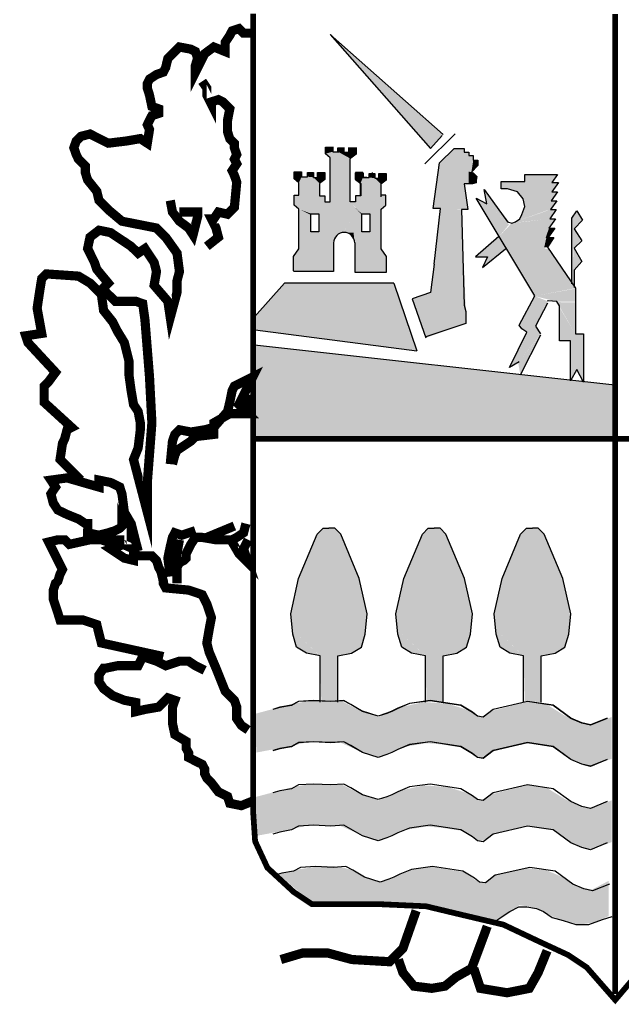
# Model space of a CAD drawing. Extents: x 535333 to 539473, y 4765308 to 4768248.
# Drawn here: x 536029 to 536070, y 4765417 to 4765483 of the extents above; entities that cross this region are included whole.
import ezdxf

# ---------------------------------------------------------------- set-up
doc = ezdxf.new("R2010")
doc.units = 0
doc.header["$LTSCALE"] = 35
doc.header["$MEASUREMENT"] = 0
doc.layers.add('FORM', color=7, linetype='CONTINUOUS')

msp = doc.modelspace()

# ---------------------------------------------------------------- linework, layer by layer
at = {"layer": 'FORM', "color": 7}
for p, q in [((536057.815, 4765475.55), (536050.25, 4765482.265)), ((536050.25, 4765482.265), (536056.966, 4765474.627)), ((536056.597, 4765473.594), (536058.614, 4765475.611)), ((536056.966, 4765474.627), (536057.753, 4765475.488)), ((536050.422, 4765474.738), (536050.422, 4765474.425)), ((536049.926, 4765474.718), (536050.419, 4765474.718)), ((536049.926, 4765474.271), (536049.926, 4765474.718)), ((536050.24, 4765474.002), (536049.926, 4765474.271)), ((536050.419, 4765474.718), (536050.419, 4765474.405)), ((536050.419, 4765474.405), (536050.822, 4765474.405)), ((536050.764, 4765474.674), (536051.158, 4765474.674)), ((536050.764, 4765474.405), (536050.764, 4765474.674)), ((536051.161, 4765474.693), (536051.161, 4765474.38)), ((536051.219, 4765474.38), (536051.488, 4765474.38)), ((536051.484, 4765474.674), (536051.977, 4765474.674)), ((536051.488, 4765474.38), (536051.488, 4765474.693)), ((536051.98, 4765474.245), (536051.622, 4765473.977)), ((536051.977, 4765474.674), (536051.977, 4765474.226)), ((536051.98, 4765474.693), (536051.98, 4765474.245)), ((536057.569, 4765473.656), (536058.553, 4765474.627)), ((536058.553, 4765474.627), (536059.217, 4765474.627)), ((536059.217, 4765474.627), (536059.217, 4765474.381)), ((536059.217, 4765474.381), (536059.524, 4765474.381)), ((536059.524, 4765474.381), (536059.524, 4765474.148)), ((536059.524, 4765474.148), (536059.832, 4765474.148)), ((536059.832, 4765474.148), (536059.832, 4765473.84)), ((536050.24, 4765473.161), (536050.24, 4765474.002)), ((536050.243, 4765471.04), (536050.243, 4765473.887)), ((536051.586, 4765471.04), (536051.586, 4765473.887)), ((536057.151, 4765470.605), (536057.569, 4765473.656)), ((536060.139, 4765473.471), (536059.709, 4765473.041)), ((536059.832, 4765473.84), (536060.139, 4765473.84)), ((536060.139, 4765473.84), (536060.139, 4765473.471)), ((536047.844, 4765472.598), (536047.844, 4765473.046)), ((536047.844, 4765473.046), (536048.336, 4765473.046)), ((536048.336, 4765473.046), (536048.336, 4765472.732)), ((536048.739, 4765472.732), (536048.739, 4765473.001)), ((536048.739, 4765473.001), (536049.133, 4765473.001)), ((536049.133, 4765473.001), (536049.133, 4765472.688)), ((536049.401, 4765472.688), (536049.401, 4765473.001)), ((536049.401, 4765473.001), (536049.894, 4765473.001)), ((536049.894, 4765473.001), (536049.894, 4765472.553)), ((536051.935, 4765473.001), (536051.935, 4765472.553)), ((536052.428, 4765473.001), (536051.935, 4765473.001)), ((536051.954, 4765472.991), (536052.447, 4765472.991)), ((536051.954, 4765472.543), (536051.954, 4765472.991)), ((536052.428, 4765472.688), (536052.428, 4765473.001)), ((536052.447, 4765472.991), (536052.447, 4765472.678)), ((536052.849, 4765472.946), (536053.243, 4765472.946)), ((536052.849, 4765472.678), (536052.849, 4765472.946)), ((536053.09, 4765472.732), (536053.09, 4765473.001)), ((536053.243, 4765472.946), (536053.243, 4765472.633)), ((536053.512, 4765472.946), (536054.004, 4765472.946)), ((536053.512, 4765472.633), (536053.512, 4765472.946)), ((536054.004, 4765472.946), (536054.004, 4765472.498)), ((536059.709, 4765473.041), (536059.832, 4765472.979)), ((536059.832, 4765472.979), (536059.955, 4765472.856)), ((536059.955, 4765472.856), (536060.078, 4765472.733)), ((536063.277, 4765472.4), (536063.277, 4765472.881)), ((536063.277, 4765472.881), (536065.483, 4765472.881)), ((536065.483, 4765472.881), (536065.101, 4765472.351)), ((536048.157, 4765472.329), (536047.844, 4765472.598)), ((536048.157, 4765471.488), (536048.157, 4765472.329)), ((536048.336, 4765472.732), (536048.739, 4765472.732)), ((536049.133, 4765472.688), (536049.401, 4765472.688)), ((536049.894, 4765472.553), (536049.536, 4765472.285)), ((536049.536, 4765472.285), (536049.536, 4765471.443)), ((536051.935, 4765472.553), (536052.293, 4765472.285)), ((536052.268, 4765472.275), (536051.954, 4765472.543)), ((536052.268, 4765471.433), (536052.268, 4765472.275)), ((536052.293, 4765472.285), (536052.293, 4765471.443)), ((536052.696, 4765472.688), (536052.428, 4765472.688)), ((536052.447, 4765472.678), (536052.849, 4765472.678)), ((536053.243, 4765472.633), (536053.512, 4765472.633)), ((536054.004, 4765472.498), (536053.646, 4765472.23)), ((536053.646, 4765472.23), (536053.646, 4765471.388)), ((536053.672, 4765472.329), (536053.986, 4765472.598)), ((536053.672, 4765471.488), (536053.672, 4765472.329)), ((536059.77, 4765472.253), (536059.217, 4765472.253)), ((536059.217, 4765472.253), (536059.463, 4765470.544)), ((536060.016, 4765472.315), (536059.77, 4765472.253)), ((536060.078, 4765472.733), (536060.016, 4765472.499)), ((536060.016, 4765472.499), (536060.016, 4765472.315)), ((536061.7, 4765471.92), (536061.7, 4765472.4)), ((536061.7, 4765472.4), (536063.277, 4765472.4)), ((536065.101, 4765472.351), (536065.532, 4765472.351)), ((536065.532, 4765472.351), (536065.101, 4765471.723)), ((536047.844, 4765470.825), (536047.844, 4765471.488)), ((536047.844, 4765471.488), (536048.157, 4765471.488)), ((536049.536, 4765471.443), (536049.894, 4765471.443)), ((536049.894, 4765471.443), (536049.894, 4765471.04)), ((536051.935, 4765471.443), (536051.935, 4765471.04)), ((536052.293, 4765471.443), (536051.935, 4765471.443)), ((536053.986, 4765471.488), (536053.672, 4765471.488)), ((536053.986, 4765470.825), (536053.986, 4765471.488)), ((536060.739, 4765470.909), (536060.554, 4765471.87)), ((536060.554, 4765471.87), (536062.131, 4765469.714)), ((536062.131, 4765471.92), (536061.7, 4765471.92)), ((536062.797, 4765471.723), (536062.131, 4765471.92)), ((536063.179, 4765471.254), (536062.797, 4765471.723)), ((536065.483, 4765471.723), (536065.051, 4765471.106)), ((536065.101, 4765471.723), (536065.483, 4765471.723)), ((536048.157, 4765470.557), (536047.844, 4765470.825)), ((536049.894, 4765471.04), (536050.243, 4765471.04)), ((536051.935, 4765471.04), (536051.586, 4765471.04)), ((536053.672, 4765470.557), (536053.986, 4765470.825)), ((536060.024, 4765471.291), (536060.739, 4765470.909)), ((536063.949, 4765464.749), (536060.024, 4765471.291)), ((536063.277, 4765470.724), (536063.179, 4765471.254)), ((536065.433, 4765471.106), (536065.002, 4765470.527)), ((536065.051, 4765471.106), (536065.433, 4765471.106)), ((536048.157, 4765467.889), (536048.157, 4765470.557)), ((536053.672, 4765467.889), (536053.672, 4765470.557)), ((536057.63, 4765470.605), (536057.151, 4765470.605)), ((536057.212, 4765466.879), (536057.63, 4765470.605)), ((536059.463, 4765470.544), (536059.045, 4765470.544)), ((536059.045, 4765470.544), (536059.217, 4765464.123)), ((536062.944, 4765469.911), (536063.092, 4765470.195)), ((536063.092, 4765470.195), (536063.277, 4765470.724)), ((536065.384, 4765470.527), (536064.953, 4765469.911)), ((536065.002, 4765470.527), (536065.384, 4765470.527)), ((536062.131, 4765469.714), (536062.415, 4765469.628)), ((536062.415, 4765469.628), (536062.661, 4765469.714)), ((536062.661, 4765469.714), (536062.944, 4765469.911)), ((536065.335, 4765469.911), (536064.904, 4765469.283)), ((536064.953, 4765469.911), (536065.335, 4765469.911)), ((536065.285, 4765469.283), (536064.854, 4765468.667)), ((536064.904, 4765469.283), (536065.285, 4765469.283)), ((536050.476, 4765468.292), (536050.476, 4765466.376)), ((536051.89, 4765468.292), (536051.89, 4765466.331)), ((536065.236, 4765468.667), (536064.805, 4765468.001)), ((536064.854, 4765468.667), (536065.236, 4765468.667)), ((536047.799, 4765467.396), (536048.157, 4765467.889)), ((536054.03, 4765467.396), (536053.672, 4765467.889)), ((536064.805, 4765468.001), (536066.678, 4765465.266)), ((536047.799, 4765466.42), (536047.799, 4765467.396)), ((536054.03, 4765466.331), (536054.03, 4765467.396)), ((536057.212, 4765466.879), (536056.966, 4765464.984)), ((536050.476, 4765466.376), (536047.799, 4765466.376)), ((536051.89, 4765466.331), (536054.03, 4765466.331)), ((536047.188, 4765465.599), (536045.171, 4765463.336)), ((536054.518, 4765465.599), (536047.188, 4765465.599)), ((536054.518, 4765465.599), (536056.044, 4765461.073)), ((536056.966, 4765464.984), (536055.729, 4765464.544)), ((536066.678, 4765465.266), (536066.678, 4765465.032)), ((536066.678, 4765465.032), (536066.678, 4765462.21)), ((536062.895, 4765462.777), (536063.949, 4765464.749)), ((536064.805, 4765464.268), (536063.992, 4765462.728)), ((536064.854, 4765464.404), (536064.788, 4765464.395)), ((536065.433, 4765464.367), (536064.854, 4765464.404)), ((536065.618, 4765464.071), (536065.433, 4765464.367)), ((536059.217, 4765464.123), (536059.34, 4765463.705)), ((536059.34, 4765463.705), (536059.34, 4765462.906)), ((536065.618, 4765461.73), (536065.618, 4765464.071)), ((536059.34, 4765462.906), (536056.659, 4765461.996)), ((536045.232, 4765462.475), (536056.044, 4765461.073)), ((536062.267, 4765459.956), (536063.413, 4765462.309)), ((536063.08, 4765462.543), (536062.895, 4765462.777)), ((536063.413, 4765462.309), (536063.08, 4765462.543)), ((536063.992, 4765462.728), (536064.324, 4765462.21)), ((536066.678, 4765462.21), (536067.208, 4765462.21)), ((536067.208, 4765462.21), (536067.208, 4765458.957)), ((536064.324, 4765462.112), (536062.981, 4765459.438)), ((536066.345, 4765461.73), (536065.618, 4765461.73)), ((536066.345, 4765459.056), (536066.345, 4765461.73)), ((536069.303, 4765458.761), (536045.171, 4765461.442)), ((536062.895, 4765460.337), (536062.267, 4765459.956)), ((536066.776, 4765459.82), (536066.345, 4765459.056)), ((536067.208, 4765458.957), (536066.776, 4765459.82))]:
    msp.add_line(p, q, dxfattribs=at)
at = {"layer": 'FORM', "color": 7, "elevation": -8.15}
for points, const_width in [([(536093.448, 4765483.625), (536093.448, 4765428.482), (536092.771, 4765426.305), (536091.27, 4765424.804), (536089.635, 4765424.263), (536086.781, 4765423.993), (536083.103, 4765423.857), (536079.832, 4765423.304), (536073.829, 4765421.262), (536071.787, 4765420.45), (536069.34, 4765417.584), (536067.433, 4765419.761), (536066.203, 4765420.586), (536064.162, 4765421.533), (536061.849, 4765422.627), (536058.983, 4765423.304), (536056.671, 4765423.857), (536053.67, 4765423.993), (536049.033, 4765423.993), (536047.815, 4765424.804), (536046.044, 4765426.44), (536045.22, 4765428.211), (536045.084, 4765430.253), (536045.084, 4765483.646)], 0.385), ([(536069.333, 4765483.625), (536069.333, 4765417.99)], 0.394)]:
    msp.add_lwpolyline(points, dxfattribs=dict(at, const_width=const_width))
at = {"layer": 'FORM', "color": 7}
for points, const_width in [([(536033.547, 4765452.405), (536032.157, 4765453.783), (536032.317, 4765454.865), (536032.465, 4765455.172), (536032.625, 4765455.775), (536032.932, 4765455.935), (536031.087, 4765457.62), (536031.087, 4765458.235), (536031.087, 4765458.702), (536031.395, 4765459.01), (536031.85, 4765459.625), (536030.005, 4765461.617), (536029.857, 4765462.073), (536030.927, 4765462.232), (536030.62, 4765463.918), (536030.78, 4765464.988), (536030.927, 4765465.91), (536031.235, 4765466.218), (536033.387, 4765466.07), (536034.162, 4765465.603), (536034.925, 4765464.84), (536035.072, 4765463.77), (536035.687, 4765462.995), (536035.995, 4765462.38), (536036.462, 4765461.617), (536036.77, 4765460.387), (536036.77, 4765459.465), (536036.917, 4765458.395), (536037.077, 4765457.472), (536037.385, 4765457.005), (536037.532, 4765456.242), (536037.532, 4765455.775), (536037.385, 4765454.557), (536037.077, 4765453.783), (536038, 4765450.253), (536038, 4765452.245), (536038.307, 4765456.242), (536038.147, 4765459.317), (536037.84, 4765463.155), (536037.692, 4765464.225), (536037.225, 4765464.385), (536036.462, 4765464.385), (536035.847, 4765464.385), (536035.54, 4765464.692), (536035.232, 4765464.988), (536035.072, 4765465.295), (536035.38, 4765465.603), (536034.617, 4765466.525), (536034.457, 4765466.992), (536034.002, 4765467.915), (536034.162, 4765468.678), (536034.765, 4765469.145), (536035.54, 4765468.985), (536035.995, 4765468.678), (536036.462, 4765468.37), (536036.917, 4765468.063), (536037.385, 4765467.607), (536037.84, 4765467.915), (536038.147, 4765467.448), (536038.455, 4765466.992), (536038.615, 4765466.377), (536038.455, 4765465.455), (536039.377, 4765464.385), (536039.537, 4765463.303), (536039.992, 4765464.988), (536039.992, 4765465.762), (536040.152, 4765466.377), (536039.992, 4765467.607), (536039.23, 4765468.678), (536038.615, 4765469.292), (536036.302, 4765469.748), (536035.38, 4765470.522), (536034.765, 4765471.137), (536034.617, 4765471.752), (536034.002, 4765472.515), (536033.855, 4765472.982), (536033.855, 4765473.438), (536033.547, 4765473.745), (536033.387, 4765473.905), (536033.24, 4765474.212), (536033.08, 4765474.667), (536033.24, 4765475.123), (536033.547, 4765475.43), (536034.162, 4765475.59), (536034.765, 4765475.282), (536035.38, 4765474.975), (536036.61, 4765475.123), (536037.532, 4765475.282), (536038, 4765474.975), (536038.147, 4765475.897), (536038, 4765476.205), (536038.147, 4765476.512), (536038.307, 4765476.82), (536038.762, 4765476.968), (536038.762, 4765477.275), (536038.307, 4765477.435), (536038.147, 4765478.197), (536038, 4765478.665), (536038, 4765478.972), (536038.147, 4765479.268), (536038.615, 4765479.575), (536039.07, 4765479.735), (536039.23, 4765480.042), (536039.377, 4765480.657), (536039.685, 4765480.965), (536040.152, 4765481.42), (536040.915, 4765481.272), (536041.222, 4765481.113), (536041.37, 4765480.657), (536041.222, 4765480.19), (536041.222, 4765479.735), (536041.222, 4765479.735), (536041.837, 4765480.965), (536042.452, 4765481.42), (536043.215, 4765481.113), (536043.215, 4765481.728), (536043.522, 4765482.195), (536043.682, 4765482.502), (536044.137, 4765482.65), (536044.445, 4765482.343), (536044.912, 4765482.343)], 0.615), ([(536041.985, 4765468.063), (536042.76, 4765468.678), (536042.6, 4765469.292), (536042.292, 4765469.907), (536042.452, 4765469.907), (536042.76, 4765470.363), (536043.375, 4765470.215), (536043.83, 4765470.67), (536043.99, 4765472.367), (536043.83, 4765472.823), (536043.682, 4765473.13), (536043.99, 4765473.597), (536043.83, 4765473.905), (536043.99, 4765474.212), (536043.83, 4765474.667), (536043.83, 4765474.975), (536043.522, 4765475.282), (536043.375, 4765475.738), (536043.375, 4765476.512), (536043.522, 4765477.275), (536043.067, 4765477.742), (536042.76, 4765477.89), (536042.292, 4765477.742), (536042.292, 4765477.583), (536041.985, 4765478.197), (536041.985, 4765478.665), (536041.677, 4765479.12)], 0.615), ([(536039.537, 4765471.137), (536039.685, 4765470.363), (536040.152, 4765469.748), (536040.767, 4765469.292), (536041.062, 4765468.837), (536041.37, 4765470.055), (536041.37, 4765470.363), (536040.3, 4765470.363), (536040.152, 4765470.363)], 0.615), ([(536039.537, 4765453.475), (536039.685, 4765455.012), (536039.845, 4765455.468), (536040.152, 4765455.775), (536040.915, 4765455.627), (536041.837, 4765455.775), (536042.452, 4765455.935), (536043.375, 4765457.005), (536043.522, 4765457.62), (536043.682, 4765458.395), (536043.83, 4765458.702), (536044.445, 4765459.01), (536045.06, 4765459.317), (536044.137, 4765457.472), (536044.752, 4765456.857), (536044.297, 4765456.857), (536043.522, 4765456.857), (536042.452, 4765456.242), (536042.452, 4765455.468), (536041.222, 4765455.32), (536040.915, 4765455.012), (536039.992, 4765454.398), (536039.845, 4765454.09), (536039.685, 4765453.475)], 0.615), ([(536044.605, 4765458.087), (536044.752, 4765457.005)], 0.615), ([(536045.084, 4765455.172), (536093.177, 4765455.172)], 0.385), ([(536037.385, 4765447.645), (536036.917, 4765449.49), (536036.462, 4765450.253), (536036.302, 4765451.482), (536036.155, 4765451.938), (536035.54, 4765452.245), (536034.765, 4765452.405), (536034.765, 4765451.938), (536032.625, 4765452.553), (536031.542, 4765452.405), (536031.85, 4765451.938), (536031.542, 4765451.482), (536031.702, 4765450.867), (536032.01, 4765450.4), (536032.625, 4765450.105), (536033.387, 4765449.797), (536033.855, 4765449.49), (536034.002, 4765449.49), (536034.002, 4765448.875), (536034.765, 4765448.715), (536035.38, 4765448.875), (536035.847, 4765449.023), (536036.155, 4765449.182), (536036.302, 4765449.33), (536036.302, 4765449.49), (536037.077, 4765447.793), (536035.687, 4765448.408), (536036.462, 4765448.408)], 0.615), ([(536039.992, 4765445.493), (536039.992, 4765446.563), (536040.152, 4765446.87), (536040.46, 4765447.03), (536040.607, 4765447.178), (536040.607, 4765447.485), (536040.915, 4765448.1), (536041.222, 4765448.567), (536041.677, 4765448.567), (536042.6, 4765448.408), (536043.682, 4765448.408), (536043.99, 4765448.567), (536044.445, 4765448.875), (536044.605, 4765449.49)], 0.615), ([(536039.537, 4765445.948), (536039.377, 4765447.178), (536039.537, 4765447.952), (536039.685, 4765448.567), (536039.845, 4765448.875), (536040.3, 4765448.715), (536041.222, 4765449.023)], 0.615), ([(536041.985, 4765448.567), (536043.83, 4765449.33)], 0.615), ([(536039.07, 4765440.585), (536034.925, 4765441.495), (536034.765, 4765442.11), (536034.617, 4765442.725), (536033.695, 4765443.033), (536032.772, 4765443.033), (536032.157, 4765443.033), (536032.01, 4765443.5), (536031.702, 4765444.422), (536031.702, 4765445.037), (536031.85, 4765445.493), (536032.01, 4765445.64), (536032.157, 4765446.107), (536032.317, 4765446.415), (536031.395, 4765448.26), (536032.01, 4765448.408), (536032.465, 4765448.408), (536032.772, 4765448.1), (536034.162, 4765448.408), (536034.925, 4765448.408), (536035.38, 4765448.26), (536035.995, 4765447.952), (536035.54, 4765447.793), (536036.462, 4765447.178), (536037.077, 4765447.03), (536037.077, 4765447.337), (536037.84, 4765447.337), (536038.307, 4765447.337), (536038.615, 4765447.03), (536038.762, 4765446.563), (536038.922, 4765446.255), (536039.07, 4765445.64), (536039.07, 4765445.493), (536039.23, 4765445.185), (536040.767, 4765445.037), (536041.677, 4765444.73), (536041.985, 4765444.115), (536042.292, 4765443.192), (536042.145, 4765442.418), (536041.985, 4765441.495), (536042.145, 4765440.88), (536042.6, 4765439.81), (536043.215, 4765438.273), (536043.83, 4765437.658), (536043.99, 4765437.202), (536043.99, 4765436.428), (536044.297, 4765435.973), (536044.752, 4765435.665)], 0.615), ([(536040.152, 4765448.408), (536039.845, 4765446.722)], 0.615), ([(536043.682, 4765448.26), (536044.137, 4765447.485), (536044.752, 4765446.87), (536044.445, 4765447.793), (536044.752, 4765448.408)], 0.615), ([(536045.06, 4765430.905), (536044.297, 4765430.598), (536043.522, 4765430.757), (536043.375, 4765431.213), (536042.76, 4765431.52), (536042.292, 4765432.135), (536041.985, 4765432.442), (536041.837, 4765432.75), (536041.837, 4765433.057), (536041.677, 4765433.365), (536041.37, 4765433.513), (536040.767, 4765433.82), (536040.767, 4765434.128), (536040.607, 4765434.435), (536040.607, 4765434.902), (536039.845, 4765435.358), (536039.685, 4765436.12), (536039.685, 4765436.735), (536039.685, 4765437.202), (536039.845, 4765437.658), (536039.377, 4765437.817), (536038.762, 4765437.202), (536037.84, 4765437.043), (536037.225, 4765436.895), (536037.225, 4765437.51), (536036.462, 4765437.658), (536035.687, 4765437.965), (536035.072, 4765438.432), (536034.765, 4765438.888), (536034.765, 4765439.355), (536035.072, 4765439.81), (536035.232, 4765439.81), (536035.995, 4765439.97), (536037.385, 4765439.97), (536037.692, 4765440.585), (536038.615, 4765440.277), (536039.23, 4765439.97), (536040.152, 4765440.277), (536040.767, 4765440.277), (536041.222, 4765439.97), (536041.837, 4765439.662)], 0.615), ([(536056.007, 4765423.562), (536055.121, 4765421.041), (536054.223, 4765420.143), (536051.702, 4765420.29), (536050.066, 4765420.733), (536048.43, 4765420.733), (536046.942, 4765420.29)], 0.615), ([(536054.814, 4765420.29), (536055.121, 4765419.405), (536055.859, 4765418.507), (536057.052, 4765418.359), (536057.938, 4765418.507), (536058.676, 4765419.11), (536059.721, 4765419.7), (536060.607, 4765422.074), (536060.767, 4765422.517)], 0.615), ([(536059.869, 4765419.7), (536060.312, 4765418.359), (536062.095, 4765418.064), (536063.583, 4765418.359), (536064.174, 4765419.405), (536064.777, 4765420.881)], 0.615)]:
    msp.add_lwpolyline(points, dxfattribs=dict(at, const_width=const_width))
for points in [[(536051.583, 4765473.897), (536051.587, 4765473.955), (536051.623, 4765473.977)], [(536048.954, 4765470.243), (536049.491, 4765470.243), (536049.491, 4765469.044), (536048.954, 4765469.044), (536048.954, 4765470.199)], [(536052.374, 4765470.243), (536052.911, 4765470.243), (536052.911, 4765469.044), (536052.374, 4765469.044), (536052.374, 4765470.199)], [(536066.431, 4765465.562), (536066.431, 4765469.961), (536066.776, 4765470.441), (536067.158, 4765469.813), (536066.579, 4765469.246), (536067.109, 4765468.433), (536066.579, 4765467.952), (536067.109, 4765467.04), (536066.579, 4765466.461), (536066.579, 4765465.315)], [(536061.552, 4765468.716), (536059.975, 4765467.373), (536060.788, 4765467.373), (536060.455, 4765466.658), (536061.983, 4765467.903)], [(536055.729, 4765464.544), (536056.659, 4765461.934)], [(536049.575, 4765437.53), (536049.575, 4765440.623), (536048.651, 4765440.82), (536047.998, 4765441.215), (536047.74, 4765442.077), (536047.604, 4765443.457), (536048.134, 4765445.823), (536049.378, 4765448.792), (536049.773, 4765449.187), (536050.167, 4765449.187)], [(536050.758, 4765437.53), (536050.758, 4765440.623), (536051.682, 4765440.82), (536052.335, 4765441.215), (536052.594, 4765442.077), (536052.73, 4765443.457), (536052.2, 4765445.823), (536050.955, 4765448.792), (536050.561, 4765449.187), (536050.167, 4765449.187)], [(536056.623, 4765437.53), (536056.623, 4765440.623), (536055.699, 4765440.82), (536055.046, 4765441.215), (536054.787, 4765442.077), (536054.652, 4765443.457), (536055.182, 4765445.823), (536056.426, 4765448.792), (536056.821, 4765449.187), (536057.215, 4765449.187)], [(536057.806, 4765437.53), (536057.806, 4765440.623), (536058.73, 4765440.82), (536059.383, 4765441.215), (536059.642, 4765442.077), (536059.778, 4765443.457), (536059.248, 4765445.823), (536058.003, 4765448.792), (536057.609, 4765449.187), (536057.215, 4765449.187)], [(536063.203, 4765437.53), (536063.203, 4765440.623), (536062.279, 4765440.82), (536061.626, 4765441.215), (536061.367, 4765442.077), (536061.232, 4765443.457), (536061.762, 4765445.823), (536063.006, 4765448.792), (536063.4, 4765449.187), (536063.795, 4765449.187)], [(536064.386, 4765437.53), (536064.386, 4765440.623), (536065.31, 4765440.82), (536065.963, 4765441.215), (536066.222, 4765442.077), (536066.357, 4765443.457), (536065.828, 4765445.823), (536064.583, 4765448.792), (536064.189, 4765449.187), (536063.795, 4765449.187)], [(536068.809, 4765436.458), (536067.688, 4765436.003), (536067.097, 4765436.138), (536066.37, 4765436.458), (536065.187, 4765437.321), (536063.474, 4765437.58), (536061.17, 4765437.05), (536060.505, 4765436.532), (536060.11, 4765436.594), (536059.778, 4765436.853), (536058.989, 4765437.321), (536056.956, 4765437.641), (536055.564, 4765437.444), (536054.775, 4765437.124), (536054.381, 4765436.927), (536054.048, 4765436.791), (536053.457, 4765436.594), (536052.409, 4765436.927), (536051.621, 4765437.383), (536051.153, 4765437.641), (536050.302, 4765437.58), (536049.12, 4765437.641), (536048.122, 4765437.58), (536047.666, 4765437.321), (536046.877, 4765437.185), (536046.409, 4765437.05)], [(536068.809, 4765436.446), (536067.688, 4765435.99), (536067.097, 4765436.126), (536066.37, 4765436.446), (536065.187, 4765437.309), (536063.474, 4765437.567), (536061.17, 4765437.038), (536060.505, 4765436.52), (536060.11, 4765436.582), (536059.778, 4765436.84), (536058.989, 4765437.309), (536056.956, 4765437.629), (536055.564, 4765437.432), (536054.775, 4765437.112), (536054.381, 4765436.914), (536054.048, 4765436.779), (536053.457, 4765436.582), (536052.409, 4765436.914), (536051.621, 4765437.37), (536051.153, 4765437.629), (536050.302, 4765437.567), (536049.12, 4765437.629), (536048.122, 4765437.567), (536047.666, 4765437.309), (536046.877, 4765437.173), (536046.409, 4765437.038)], [(536068.809, 4765433.698), (536067.688, 4765433.243), (536067.097, 4765433.378), (536066.37, 4765433.698), (536065.187, 4765434.561), (536063.474, 4765434.82), (536061.17, 4765434.29), (536060.505, 4765433.772), (536060.11, 4765433.834), (536059.778, 4765434.093), (536058.989, 4765434.561), (536056.956, 4765434.881), (536055.564, 4765434.684), (536054.775, 4765434.364), (536054.381, 4765434.167), (536054.048, 4765434.031), (536053.457, 4765433.834), (536052.409, 4765434.167), (536051.621, 4765434.623), (536051.153, 4765434.881), (536050.302, 4765434.82), (536049.12, 4765434.881), (536048.122, 4765434.82), (536047.666, 4765434.561), (536046.877, 4765434.425), (536046.409, 4765434.29)], [(536068.809, 4765433.686), (536067.688, 4765433.23), (536067.097, 4765433.366), (536066.37, 4765433.686), (536065.187, 4765434.549), (536063.474, 4765434.807), (536061.17, 4765434.278), (536060.505, 4765433.76), (536060.11, 4765433.822), (536059.778, 4765434.08), (536058.989, 4765434.549), (536056.956, 4765434.869), (536055.564, 4765434.672), (536054.775, 4765434.352), (536054.381, 4765434.154), (536054.048, 4765434.019), (536053.457, 4765433.822), (536052.409, 4765434.154), (536051.621, 4765434.61), (536051.153, 4765434.869), (536050.302, 4765434.807), (536049.12, 4765434.869), (536048.122, 4765434.807), (536047.666, 4765434.549), (536046.877, 4765434.413), (536046.409, 4765434.278)], [(536068.809, 4765430.865), (536067.688, 4765430.409), (536067.097, 4765430.544), (536066.37, 4765430.865), (536065.187, 4765431.727), (536063.474, 4765431.986), (536061.17, 4765431.456), (536060.505, 4765430.938), (536060.11, 4765431), (536059.778, 4765431.259), (536058.989, 4765431.727), (536056.956, 4765432.047), (536055.564, 4765431.85), (536054.775, 4765431.53), (536054.381, 4765431.333), (536054.048, 4765431.197), (536053.457, 4765431), (536052.409, 4765431.333), (536051.621, 4765431.789), (536051.153, 4765432.047), (536050.302, 4765431.986), (536049.12, 4765432.047), (536048.122, 4765431.986), (536047.666, 4765431.727), (536046.877, 4765431.591), (536046.409, 4765431.456)], [(536068.809, 4765428.105), (536067.688, 4765427.649), (536067.097, 4765427.784), (536066.37, 4765428.105), (536065.187, 4765428.967), (536063.474, 4765429.226), (536061.17, 4765428.696), (536060.505, 4765428.178), (536060.11, 4765428.24), (536059.778, 4765428.499), (536058.989, 4765428.967), (536056.956, 4765429.287), (536055.564, 4765429.09), (536054.775, 4765428.77), (536054.381, 4765428.573), (536054.048, 4765428.437), (536053.457, 4765428.24), (536052.409, 4765428.573), (536051.621, 4765429.029), (536051.153, 4765429.287), (536050.302, 4765429.226), (536049.12, 4765429.287), (536048.122, 4765429.226), (536047.666, 4765428.967), (536046.877, 4765428.831), (536046.409, 4765428.696)], [(536068.945, 4765425.345), (536067.824, 4765424.889), (536067.232, 4765425.024), (536066.505, 4765425.345), (536065.322, 4765426.207), (536063.61, 4765426.466), (536061.306, 4765425.936), (536060.64, 4765425.418), (536060.246, 4765425.48), (536059.913, 4765425.739), (536059.125, 4765426.207), (536057.092, 4765426.527), (536055.699, 4765426.33), (536054.911, 4765426.01), (536054.516, 4765425.813), (536054.184, 4765425.677), (536053.592, 4765425.48), (536052.545, 4765425.813), (536051.756, 4765426.269), (536051.288, 4765426.527), (536050.438, 4765426.466), (536049.255, 4765426.527), (536048.257, 4765426.466), (536047.801, 4765426.207), (536047.013, 4765426.071), (536046.544, 4765425.936)], [(536061.367, 4765422.905), (536062.291, 4765423.509), (536062.883, 4765423.829), (536063.413, 4765423.829), (536064.066, 4765423.706), (536064.534, 4765423.509), (536065.125, 4765423.102), (536065.852, 4765422.905), (536066.702, 4765422.646), (536067.565, 4765422.646), (536068.477, 4765422.979), (536069.142, 4765423.176)]]:
    msp.add_lwpolyline(points, dxfattribs=at)
msp.add_arc((536051.183, 4765468.292), 0.707, 0, 180, dxfattribs=at)
for points in [[(536050.25, 4765482.265), (536057.815, 4765475.55), (536056.966, 4765474.627)], [(536049.926, 4765474.718), (536050.419, 4765474.718), (536049.926, 4765474.271), (536050.419, 4765474.405)], [(536049.926, 4765474.271), (536050.419, 4765474.405), (536050.24, 4765474.002), (536050.764, 4765474.405)], [(536050.24, 4765474.002), (536050.764, 4765474.405), (536050.24, 4765474.002), (536051.587, 4765473.955)], [(536050.764, 4765474.674), (536051.158, 4765474.674), (536050.764, 4765474.405), (536051.161, 4765474.38)], [(536050.764, 4765474.405), (536051.161, 4765474.38), (536051.587, 4765473.955)], [(536051.161, 4765474.38), (536051.488, 4765474.38), (536051.587, 4765473.955), (536051.977, 4765474.243)], [(536051.488, 4765474.674), (536051.977, 4765474.674), (536051.488, 4765474.38), (536051.977, 4765474.226)], [(536058.553, 4765474.627), (536057.569, 4765473.656), (536059.217, 4765474.627), (536059.217, 4765472.253)], [(536059.217, 4765474.381), (536059.524, 4765474.381), (536059.217, 4765472.253), (536059.521, 4765472.253)], [(536059.524, 4765474.148), (536059.832, 4765474.148), (536059.51, 4765473.068), (536059.709, 4765473.041)], [(536059.832, 4765474.148), (536059.832, 4765473.84), (536059.709, 4765473.041)], [(536050.24, 4765474.002), (536050.243, 4765473.887), (536051.587, 4765473.955), (536051.586, 4765473.887)], [(536050.243, 4765473.887), (536051.583, 4765473.897), (536050.243, 4765471.04), (536051.586, 4765471.04)], [(536057.569, 4765473.656), (536059.217, 4765472.253), (536057.151, 4765470.605), (536059.463, 4765470.544)], [(536059.832, 4765473.84), (536060.139, 4765473.84), (536059.709, 4765473.041), (536060.139, 4765473.471)], [(536047.844, 4765473.046), (536048.336, 4765473.046), (536047.844, 4765472.598), (536048.336, 4765472.732)], [(536048.739, 4765473.001), (536049.133, 4765473.001), (536048.739, 4765472.732), (536049.133, 4765472.688)], [(536049.401, 4765473.001), (536049.894, 4765473.001), (536049.401, 4765472.688), (536049.894, 4765472.553)], [(536051.954, 4765472.991), (536052.447, 4765472.991), (536051.954, 4765472.543), (536052.447, 4765472.678)], [(536052.849, 4765472.946), (536053.243, 4765472.946), (536052.849, 4765472.678), (536053.243, 4765472.633)], [(536053.512, 4765472.946), (536054.004, 4765472.946), (536053.512, 4765472.633), (536054.004, 4765472.498)], [(536059.522, 4765473.067), (536059.709, 4765473.041), (536059.521, 4765472.253), (536059.832, 4765472.979)], [(536059.521, 4765472.253), (536059.832, 4765472.979), (536059.77, 4765472.253), (536060.078, 4765472.733)], [(536063.277, 4765472.881), (536065.483, 4765472.881), (536063.277, 4765472.4), (536065.101, 4765472.351)], [(536047.844, 4765472.598), (536048.336, 4765472.732), (536048.157, 4765472.329), (536048.336, 4765472.732)], [(536048.157, 4765472.329), (536048.336, 4765472.732), (536048.157, 4765471.488), (536048.739, 4765472.732)], [(536048.157, 4765471.488), (536048.739, 4765472.732), (536048.157, 4765470.557), (536049.133, 4765472.688)], [(536049.133, 4765472.688), (536049.536, 4765472.285), (536048.157, 4765470.557), (536049.536, 4765471.443)], [(536049.401, 4765472.688), (536049.894, 4765472.553), (536049.133, 4765472.688), (536049.536, 4765472.285)], [(536051.954, 4765472.543), (536052.447, 4765472.678), (536052.268, 4765472.275), (536052.447, 4765472.678)], [(536052.268, 4765471.433), (536052.849, 4765472.678), (536052.268, 4765470.502), (536053.243, 4765472.633)], [(536052.268, 4765472.275), (536052.447, 4765472.678), (536052.268, 4765471.433), (536052.849, 4765472.678)], [(536053.243, 4765472.633), (536053.646, 4765472.23), (536052.268, 4765470.502), (536053.646, 4765471.388)], [(536053.512, 4765472.633), (536054.004, 4765472.498), (536053.243, 4765472.633), (536053.646, 4765472.23)], [(536060.078, 4765472.733), (536060.016, 4765472.499), (536059.77, 4765472.253), (536060.016, 4765472.315)], [(536061.7, 4765472.4), (536063.277, 4765472.4), (536065.101, 4765471.723), (536065.532, 4765472.351)], [(536061.7, 4765472.4), (536061.7, 4765471.92), (536064.201, 4765471.907)], [(536047.844, 4765471.488), (536048.157, 4765471.488), (536047.844, 4765470.825), (536048.157, 4765470.557)], [(536049.536, 4765471.443), (536048.157, 4765470.557), (536049.894, 4765471.443), (536048.954, 4765470.243)], [(536049.894, 4765471.443), (536048.954, 4765470.243), (536049.894, 4765471.04), (536049.491, 4765470.243)], [(536051.935, 4765471.443), (536053.986, 4765471.488), (536051.935, 4765471.04), (536053.986, 4765470.825)], [(536060.554, 4765471.87), (536060.739, 4765470.909), (536062.254, 4765469.677), (536062.143, 4765469.616)], [(536062.138, 4765471.918), (536062.797, 4765471.723), (536064.172, 4765471.907), (536065.101, 4765471.723)], [(536062.797, 4765471.723), (536065.483, 4765471.723), (536063.179, 4765471.254), (536065.051, 4765471.106)], [(536050.243, 4765471.04), (536050.476, 4765466.376), (536049.491, 4765469.044), (536047.799, 4765466.376)], [(536049.894, 4765471.04), (536050.243, 4765471.04), (536049.491, 4765470.243), (536049.491, 4765469.044)], [(536050.476, 4765466.376), (536050.476, 4765468.292), (536050.243, 4765471.04), (536050.472, 4765471.031)], [(536050.472, 4765471.031), (536050.476, 4765468.292), (536051.586, 4765471.04), (536050.562, 4765468.648)], [(536050.562, 4765468.648), (536050.847, 4765468.92), (536051.586, 4765471.04)], [(536051.586, 4765471.04), (536050.847, 4765468.92), (536051.72, 4765469.899), (536051.094, 4765468.989)], [(536051.935, 4765471.04), (536053.986, 4765470.825), (536051.586, 4765471.04), (536053.672, 4765470.557)], [(536051.586, 4765471.04), (536053.672, 4765470.557), (536051.586, 4765471.04), (536052.911, 4765470.243)], [(536051.586, 4765471.04), (536052.911, 4765470.243), (536051.586, 4765471.04), (536052.374, 4765470.243)], [(536051.586, 4765471.04), (536052.374, 4765470.199), (536051.89, 4765468.292), (536052.374, 4765469.044)], [(536060.024, 4765471.291), (536060.739, 4765470.909), (536061.552, 4765468.716), (536062.23, 4765469.529)], [(536063.277, 4765470.724), (536065.051, 4765471.106), (536062.944, 4765469.911), (536065.433, 4765471.106)], [(536062.944, 4765469.911), (536065.433, 4765471.106), (536062.944, 4765469.911), (536065.002, 4765470.527)], [(536063.179, 4765471.254), (536065.051, 4765471.106), (536063.277, 4765470.724), (536065.051, 4765471.106)], [(536048.157, 4765470.557), (536048.954, 4765470.199), (536048.157, 4765467.889), (536048.954, 4765469.044)], [(536048.291, 4765470.507), (536048.937, 4765470.263), (536048.937, 4765470.179)], [(536051.894, 4765470.703), (536052.343, 4765470.197), (536052.362, 4765470.253)], [(536053.672, 4765470.557), (536052.911, 4765470.243), (536053.672, 4765467.889), (536052.911, 4765469.044)], [(536057.63, 4765470.605), (536059.045, 4765470.544), (536056.966, 4765464.984), (536059.34, 4765463.705)], [(536065.002, 4765470.527), (536065.384, 4765470.527), (536062.415, 4765469.628), (536064.953, 4765469.911)], [(536062.661, 4765469.714), (536062.957, 4765469.911), (536064.817, 4765470.49), (536064.817, 4765470.478)], [(536066.764, 4765470.404), (536066.419, 4765469.973), (536067.109, 4765469.8), (536066.567, 4765469.209)], [(536051.713, 4765469.89), (536051.099, 4765468.989), (536051.82, 4765468.979), (536051.31, 4765468.984)], [(536062.415, 4765469.628), (536061.552, 4765468.716), (536065.335, 4765469.911), (536062.008, 4765467.94)], [(536065.335, 4765469.911), (536064.904, 4765469.283), (536062.008, 4765467.94), (536063.949, 4765464.749)], [(536062.747, 4765469.64), (536064.916, 4765469.911), (536064.916, 4765469.85), (536064.916, 4765469.837)], [(536066.419, 4765469.936), (536066.592, 4765469.209), (536066.567, 4765467.94), (536067.023, 4765468.433)], [(536066.419, 4765469.591), (536066.567, 4765469.566), (536066.419, 4765465.34), (536066.567, 4765465.291)], [(536048.954, 4765469.044), (536047.799, 4765467.396), (536049.491, 4765469.044), (536047.799, 4765466.376)], [(536051.331, 4765468.983), (536051.814, 4765468.979), (536051.584, 4765468.874), (536051.857, 4765468.574)], [(536053.672, 4765467.889), (536052.911, 4765469.044), (536051.89, 4765468.292), (536052.374, 4765469.044)], [(536064.904, 4765469.283), (536065.285, 4765469.283), (536064.669, 4765468.605), (536064.842, 4765468.667)], [(536054.03, 4765467.396), (536051.89, 4765468.292), (536053.672, 4765467.889), (536051.89, 4765468.292)], [(536054.03, 4765466.331), (536051.89, 4765466.331), (536054.03, 4765467.396), (536051.89, 4765468.292)], [(536059.975, 4765467.373), (536061.552, 4765468.716), (536060.788, 4765467.373), (536062.008, 4765467.94)], [(536064.731, 4765468.667), (536065.224, 4765468.667), (536064.583, 4765467.989), (536064.817, 4765467.989)], [(536060.788, 4765467.373), (536062.008, 4765467.94), (536060.455, 4765466.658)], [(536064.559, 4765467.94), (536064.842, 4765467.878), (536063.942, 4765464.736), (536066.653, 4765465.254)], [(536066.592, 4765467.94), (536067.06, 4765467.028), (536066.53, 4765466.449)], [(536047.188, 4765465.599), (536054.518, 4765465.599), (536045.171, 4765463.336), (536056.044, 4765461.073)], [(536055.729, 4765464.544), (536056.966, 4765464.984), (536056.659, 4765461.934), (536059.34, 4765462.906)], [(536056.966, 4765464.984), (536059.34, 4765462.906), (536059.34, 4765463.705), (536056.966, 4765464.984)], [(536056.966, 4765464.984), (536059.34, 4765463.705), (536059.34, 4765462.906)], [(536063.942, 4765464.736), (536066.653, 4765465.229), (536065.458, 4765464.354), (536066.653, 4765464.354)], [(536063.942, 4765464.736), (536064.817, 4765464.391), (536062.895, 4765462.789), (536063.967, 4765462.728)], [(536065.483, 4765464.33), (536066.653, 4765464.305), (536065.606, 4765464.034), (536066.653, 4765462.21)], [(536065.606, 4765463.985), (536065.606, 4765461.742), (536066.653, 4765462.21), (536066.333, 4765461.705)], [(536045.171, 4765463.336), (536056.044, 4765461.073), (536045.232, 4765462.475)], [(536063.425, 4765462.297), (536064.324, 4765462.149), (536062.291, 4765459.992), (536062.833, 4765460.288)], [(536062.895, 4765462.789), (536063.967, 4765462.728), (536063.425, 4765462.297), (536064.324, 4765462.149)], [(536066.653, 4765462.21), (536066.333, 4765461.705), (536067.195, 4765462.21), (536066.333, 4765459.118)], [(536067.195, 4765462.21), (536066.333, 4765459.118), (536067.195, 4765460.843), (536066.739, 4765459.795)], [(536062.833, 4765460.288), (536064.324, 4765462.124), (536062.981, 4765459.475)], [(536045.171, 4765461.442), (536069.303, 4765458.761), (536044.998, 4765455.095), (536069.118, 4765455.034)], [(536067.195, 4765460.843), (536066.739, 4765459.795), (536067.195, 4765458.945)], [(536050.771, 4765440.635), (536049.428, 4765448.842), (536051.719, 4765440.845), (536049.81, 4765449.162)], [(536051.719, 4765440.845), (536049.81, 4765449.162), (536052.348, 4765441.202), (536050.512, 4765449.162)], [(536052.348, 4765441.202), (536050.512, 4765449.162), (536052.582, 4765442.089), (536050.919, 4765448.842)], [(536057.819, 4765440.635), (536056.476, 4765448.842), (536058.767, 4765440.845), (536056.858, 4765449.162)], [(536058.767, 4765440.845), (536056.858, 4765449.162), (536059.396, 4765441.202), (536057.56, 4765449.162)], [(536059.396, 4765441.202), (536057.56, 4765449.162), (536059.63, 4765442.089), (536057.966, 4765448.842)], [(536064.398, 4765440.635), (536063.055, 4765448.842), (536065.347, 4765440.845), (536063.437, 4765449.162)], [(536065.347, 4765440.845), (536063.437, 4765449.162), (536065.976, 4765441.202), (536064.14, 4765449.162)], [(536065.976, 4765441.202), (536064.14, 4765449.162), (536066.21, 4765442.089), (536064.546, 4765448.842)], [(536049.625, 4765440.586), (536048.146, 4765445.835), (536050.771, 4765440.635), (536049.428, 4765448.842)], [(536052.582, 4765442.089), (536050.919, 4765448.842), (536052.68, 4765443.395), (536052.225, 4765445.86)], [(536056.673, 4765440.586), (536055.194, 4765445.835), (536057.819, 4765440.635), (536056.476, 4765448.842)], [(536059.63, 4765442.089), (536057.966, 4765448.842), (536059.728, 4765443.395), (536059.273, 4765445.86)], [(536063.252, 4765440.586), (536061.774, 4765445.835), (536064.398, 4765440.635), (536063.055, 4765448.842)], [(536066.21, 4765442.089), (536064.546, 4765448.842), (536066.308, 4765443.395), (536065.852, 4765445.86)], [(536047.715, 4765442.373), (536047.592, 4765443.42), (536049.625, 4765440.586), (536048.146, 4765445.835)], [(536054.763, 4765442.373), (536054.64, 4765443.42), (536056.673, 4765440.586), (536055.194, 4765445.835)], [(536061.343, 4765442.373), (536061.219, 4765443.42), (536063.252, 4765440.586), (536061.774, 4765445.835)], [(536049.575, 4765440.623), (536048.713, 4765440.796), (536047.715, 4765442.373), (536047.998, 4765441.227)], [(536056.623, 4765440.623), (536055.761, 4765440.796), (536054.763, 4765442.373), (536055.046, 4765441.227)], [(536063.203, 4765440.623), (536062.341, 4765440.796), (536061.343, 4765442.373), (536061.626, 4765441.227)], [(536049.652, 4765437.601), (536049.575, 4765440.623), (536050.758, 4765437.53), (536050.758, 4765440.623)], [(536056.7, 4765437.601), (536056.623, 4765440.623), (536057.806, 4765437.53), (536057.806, 4765440.623)], [(536063.28, 4765437.601), (536063.203, 4765440.623), (536064.386, 4765437.53), (536064.386, 4765440.623)], [(536045.238, 4765436.754), (536045.3, 4765434.154), (536047.481, 4765437.358), (536047.456, 4765434.561)], [(536047.481, 4765437.358), (536047.456, 4765434.561), (536048.602, 4765437.58), (536048.602, 4765434.82)], [(536048.602, 4765437.58), (536048.602, 4765434.82), (536049.452, 4765437.604), (536049.489, 4765434.844)], [(536049.452, 4765437.604), (536049.489, 4765434.844), (536051.042, 4765437.58), (536050.943, 4765434.82)], [(536051.042, 4765437.58), (536050.943, 4765434.82), (536052.335, 4765436.939), (536052.175, 4765434.278)], [(536053.481, 4765436.532), (536053.444, 4765433.797), (536055.009, 4765437.198), (536055.194, 4765434.536)], [(536055.009, 4765437.198), (536055.194, 4765434.536), (536056.525, 4765437.543), (536056.685, 4765434.783)], [(536056.525, 4765437.543), (536056.685, 4765434.783), (536058.151, 4765437.42), (536057.732, 4765434.697)], [(536058.151, 4765437.42), (536057.732, 4765434.697), (536059.568, 4765436.976), (536059.038, 4765434.499)], [(536061.059, 4765436.939), (536061.355, 4765434.339), (536062.525, 4765437.321), (536062.488, 4765434.561)], [(536062.525, 4765437.321), (536062.488, 4765434.561), (536063.474, 4765437.543), (536063.474, 4765434.783)], [(536063.474, 4765437.543), (536063.474, 4765434.783), (536064.78, 4765437.358), (536064.645, 4765434.598)], [(536064.78, 4765437.358), (536064.645, 4765434.598), (536065.951, 4765436.631), (536065.162, 4765434.536)], [(536052.335, 4765436.939), (536052.175, 4765434.278), (536053.481, 4765436.532), (536053.444, 4765433.797)], [(536059.568, 4765436.976), (536059.038, 4765434.499), (536060.332, 4765436.532), (536060.308, 4765433.772)], [(536060.332, 4765436.532), (536060.308, 4765433.772), (536061.059, 4765436.939), (536061.355, 4765434.339)], [(536065.951, 4765436.631), (536065.162, 4765434.536), (536066.875, 4765436.187), (536066.333, 4765433.674)], [(536067.688, 4765435.99), (536067.725, 4765433.23), (536069.093, 4765436.532), (536069.093, 4765433.735)], [(536066.875, 4765436.187), (536066.333, 4765433.674), (536067.688, 4765435.99), (536067.725, 4765433.23)], [(536047.481, 4765431.776), (536047.456, 4765428.979), (536048.602, 4765431.998), (536048.602, 4765429.238)], [(536048.602, 4765431.998), (536048.602, 4765429.238), (536049.452, 4765432.023), (536049.489, 4765429.263)], [(536049.452, 4765432.023), (536049.489, 4765429.263), (536051.042, 4765431.998), (536050.943, 4765429.238)], [(536051.042, 4765431.998), (536050.943, 4765429.238), (536052.335, 4765431.357), (536052.175, 4765428.696)], [(536055.009, 4765431.616), (536055.194, 4765428.955), (536056.525, 4765431.961), (536056.685, 4765429.201)], [(536056.525, 4765431.961), (536056.685, 4765429.201), (536058.151, 4765431.838), (536057.732, 4765429.115)], [(536062.525, 4765431.739), (536062.488, 4765428.979), (536063.474, 4765431.961), (536063.474, 4765429.201)], [(536063.474, 4765431.961), (536063.474, 4765429.201), (536064.78, 4765431.776), (536064.645, 4765429.016)], [(536045.238, 4765431.173), (536045.3, 4765428.573), (536047.481, 4765431.776), (536047.456, 4765428.979)], [(536052.335, 4765431.357), (536052.175, 4765428.696), (536053.481, 4765430.951), (536053.444, 4765428.215)], [(536053.481, 4765430.951), (536053.444, 4765428.215), (536055.009, 4765431.616), (536055.194, 4765428.955)], [(536058.151, 4765431.838), (536057.732, 4765429.115), (536059.568, 4765431.394), (536059.038, 4765428.918)], [(536059.568, 4765431.394), (536059.038, 4765428.918), (536060.332, 4765430.951), (536060.308, 4765428.191)], [(536060.332, 4765430.951), (536060.308, 4765428.191), (536061.059, 4765431.357), (536061.355, 4765428.758)], [(536061.059, 4765431.357), (536061.355, 4765428.758), (536062.525, 4765431.739), (536062.488, 4765428.979)], [(536064.78, 4765431.776), (536064.645, 4765429.016), (536065.951, 4765431.049), (536065.162, 4765428.955)], [(536065.951, 4765431.049), (536065.162, 4765428.955), (536066.875, 4765430.606), (536066.333, 4765428.092)], [(536066.875, 4765430.606), (536066.333, 4765428.092), (536067.688, 4765430.409), (536067.725, 4765427.649)], [(536067.688, 4765430.409), (536067.725, 4765427.649), (536069.093, 4765430.951), (536069.093, 4765428.154)], [(536046.815, 4765425.998), (536049.181, 4765423.915), (536048.22, 4765426.343), (536049.773, 4765424.038)], [(536048.22, 4765426.343), (536049.773, 4765424.038), (536049.304, 4765426.503), (536049.896, 4765424.1)], [(536049.304, 4765426.503), (536049.896, 4765424.1), (536049.933, 4765426.564), (536049.957, 4765423.878)], [(536049.933, 4765426.564), (536049.957, 4765423.878), (536050.401, 4765426.564), (536050.426, 4765424.1)], [(536050.401, 4765426.564), (536050.426, 4765424.1), (536051.079, 4765426.466), (536050.955, 4765424.125)], [(536051.079, 4765426.466), (536050.955, 4765424.125), (536051.609, 4765426.306), (536051.522, 4765424.063)], [(536051.609, 4765426.306), (536051.522, 4765424.063), (536052.175, 4765425.998), (536051.929, 4765424.1)], [(536052.175, 4765425.998), (536051.929, 4765424.1), (536052.767, 4765425.714), (536052.607, 4765424.001)], [(536054.196, 4765425.69), (536054.134, 4765424.038), (536054.849, 4765425.998), (536055.034, 4765424.001)], [(536054.849, 4765425.998), (536055.034, 4765424.001), (536055.625, 4765426.306), (536055.786, 4765423.94)], [(536055.625, 4765426.306), (536055.786, 4765423.94), (536057.067, 4765426.503), (536057.153, 4765423.755)], [(536057.067, 4765426.503), (536057.153, 4765423.755), (536059.186, 4765426.158), (536059.31, 4765423.262)], [(536059.186, 4765426.158), (536059.31, 4765423.262), (536060.184, 4765425.468), (536060.431, 4765423.065)], [(536061.244, 4765425.911), (536062.833, 4765423.854), (536062.71, 4765426.281), (536062.895, 4765423.94)], [(536062.71, 4765426.281), (536062.895, 4765423.94), (536063.45, 4765426.404), (536063.77, 4765423.792)], [(536063.45, 4765426.404), (536063.77, 4765423.792), (536064.706, 4765426.281), (536064.632, 4765423.447)], [(536064.706, 4765426.281), (536064.632, 4765423.447), (536065.667, 4765425.874), (536065.692, 4765422.917)], [(536052.767, 4765425.714), (536052.607, 4765424.001), (536053.543, 4765425.468), (536053.481, 4765423.94)], [(536053.543, 4765425.468), (536053.481, 4765423.94), (536054.196, 4765425.69), (536054.134, 4765424.038)], [(536060.184, 4765425.468), (536060.431, 4765423.065), (536060.591, 4765425.443), (536061.306, 4765422.942)], [(536060.591, 4765425.443), (536061.306, 4765422.942), (536061.244, 4765425.911), (536062.833, 4765423.854)], [(536065.667, 4765425.874), (536065.692, 4765422.917), (536066.813, 4765425.16), (536066.912, 4765422.634)], [(536067.787, 4765424.975), (536067.91, 4765422.757), (536068.908, 4765425.566), (536068.908, 4765423.201)], [(536066.813, 4765425.16), (536066.912, 4765422.634), (536067.787, 4765424.975), (536067.91, 4765422.757)]]:
    msp.add_solid(points, dxfattribs=at)

doc.saveas('drawing.dxf')
